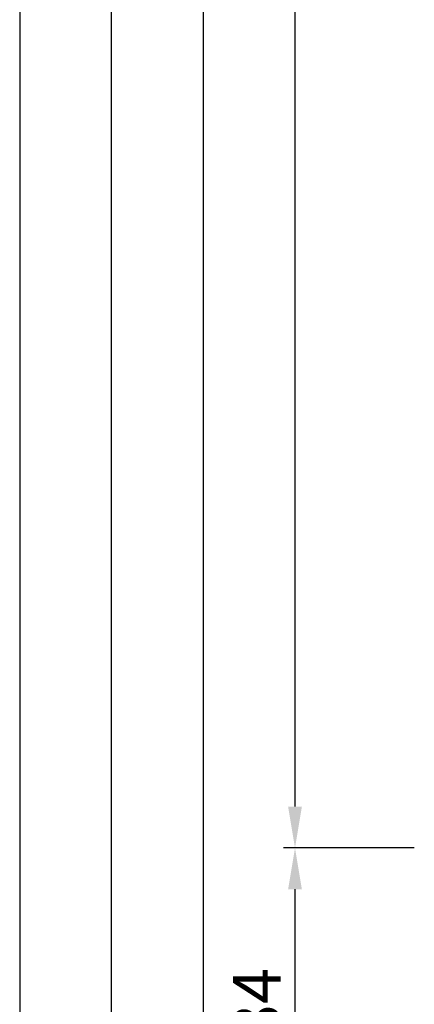
# Model space of a CAD drawing. Units: millimetres. Extents: x -53 to 5167, y -36 to 5477.
# Drawn here: x -45 to -2, y 2820 to 2927 of the extents above; entities that cross this region are included whole.
import ezdxf

# ---------------------------------------------------------------- set-up
doc = ezdxf.new("R2010")
doc.units = ezdxf.units.MM
doc.header["$LTSCALE"] = 10
doc.layers.add('VS_ST_FE_1flg_ol_ul_FRANZ_FB4_Al$0$DIM_2', color=253, linetype='Continuous')
doc.layers.add('VS_ST_FE_1flg_ol_ul_FRANZ_FB4_Al$0$Vermassung_07_1_3', color=9, linetype='Continuous')
doc.styles.add('VS_ST_FE_1flg_ol_ul_FRANZ_FB4_Al$0$Katalog_07_03', font='Ftl.ttf', dxfattribs={"height": 5.2})
doc.dimstyles.new('VS_ST_FE_1flg_ol_ul_FRANZ_FB4_Al$0$Vermassung_07_1_3', dxfattribs={"dimtxt": 1, "dimasz": 4.5, "dimexe": 1.25, "dimexo": 0, "dimgap": 1.5, "dimtad": 1, "dimdec": 8, "dimdsep": 46, "dimtxsty": 'VS_ST_FE_1flg_ol_ul_FRANZ_FB4_Al$0$Katalog_07_03', "dimcen": -2, "dimclrd": 256, "dimclre": 256, "dimclrt": 2, "dimazin": 2, "dimtfac": 0.6, "dimtdec": 8, "dimtmove": 0, "dimatfit": 3, "dimfxl": 1.25, "dimtvp": 1, "dimtolj": 1, "dimarcsym": 0})

# ---------------------------------------------------------------- blocks, each defined once
blk = doc.blocks.new('*D155')
at = {"layer": 'DEFPOINTS', "color": 0, "transparency": 16777216}
for p in [(-14.99999999930515, 836.9999999999909), (-1.999999999305146, 836.9999999999909), (-1.999999999996362, 803)]:
    blk.add_point(p, dxfattribs=at)
at = {"layer": 'VS_ST_FE_1flg_ol_ul_FRANZ_FB4_Al$0$DIM_2', "lineweight": -2, "transparency": 16777216}
for p, q in [((-1.999999999305146, 836.9999999999909), (-16.24999999930515, 836.9999999999909)), ((-14.99999999930515, 807.5), (-14.99999999930515, 832.4999999999909)), ((-1.999999999996362, 803), (-16.24999999930516, 803))]:
    blk.add_line(p, q, dxfattribs=at)
at = {"layer": 'VS_ST_FE_1flg_ol_ul_FRANZ_FB4_Al$0$DIM_2', "transparency": 16777216}
for points in [[(-15.74999999930515, 832.4999999999909), (-14.24999999930515, 832.4999999999909), (-14.99999999930515, 836.9999999999909)], [(-15.74999999930515, 807.5), (-14.24999999930515, 807.5), (-14.99999999930515, 803)]]:
    blk.add_solid(points, dxfattribs=at)
at = {"layer": 'VS_ST_FE_1flg_ol_ul_FRANZ_FB4_Al$0$DIM_2', "color": 2, "transparency": 16777216, "insert": (-19.15640307838156, 819.9999999999955), "char_height": 5.2, "attachment_point": 5, "rotation": 90, "style": 'VS_ST_FE_1flg_ol_ul_FRANZ_FB4_Al$0$Katalog_07_03'}
blk.add_mtext('\\A1;34', dxfattribs=at)
blk = doc.blocks.new('*D156')
at = {"layer": 'DEFPOINTS', "color": 0, "transparency": 16777216}
for p in [(-14.99999999930515, 1912.999999999991), (-1.999999999305146, 1912.999999999991), (-1.999999999305146, 836.9999999999909)]:
    blk.add_point(p, dxfattribs=at)
at = {"layer": 'VS_ST_FE_1flg_ol_ul_FRANZ_FB4_Al$0$DIM_2', "lineweight": -2, "transparency": 16777216}
for p, q in [((-1.999999999305146, 1912.999999999991), (-16.24999999930515, 1912.999999999991)), ((-14.99999999930538, 841.4999999999909), (-14.99999999930515, 1908.499999999991)), ((-1.999999999305146, 836.9999999999909), (-16.24999999930538, 836.9999999999909))]:
    blk.add_line(p, q, dxfattribs=at)
at = {"layer": 'VS_ST_FE_1flg_ol_ul_FRANZ_FB4_Al$0$DIM_2', "transparency": 16777216}
for points in [[(-15.74999999930515, 1908.499999999991), (-14.24999999930515, 1908.499999999991), (-14.99999999930515, 1912.999999999991)], [(-15.74999999930538, 841.4999999999909), (-14.24999999930538, 841.4999999999909), (-14.99999999930538, 836.9999999999909)]]:
    blk.add_solid(points, dxfattribs=at)
at = {"layer": 'VS_ST_FE_1flg_ol_ul_FRANZ_FB4_Al$0$DIM_2', "color": 2, "transparency": 16777216, "insert": (-19.15276417005426, 1374.999999999991), "char_height": 5.2, "attachment_point": 5, "rotation": 90, "style": 'VS_ST_FE_1flg_ol_ul_FRANZ_FB4_Al$0$Katalog_07_03'}
blk.add_mtext('\\A1;1076', dxfattribs=at)
blk = doc.blocks.new('*D160')
at = {"layer": 'DEFPOINTS', "color": 0, "transparency": 16777216}
for p in [(-1.999999999305146, 1946.999999999982), (-24.99999999930515, 803), (-1.999999999305146, 803)]:
    blk.add_point(p, dxfattribs=at)
at = {"layer": 'VS_ST_FE_1flg_ol_ul_FRANZ_FB4_Al$0$DIM_2', "lineweight": -2, "transparency": 16777216}
for p, q in [((-1.999999999305146, 1946.999999999982), (-26.24999999930489, 1946.999999999982)), ((-24.99999999930489, 1942.499999999982), (-24.99999999930515, 807.5)), ((-1.999999999305146, 803), (-26.24999999930515, 803))]:
    blk.add_line(p, q, dxfattribs=at)
at = {"layer": 'VS_ST_FE_1flg_ol_ul_FRANZ_FB4_Al$0$DIM_2', "transparency": 16777216}
for points in [[(-25.74999999930489, 1942.499999999982), (-24.24999999930489, 1942.499999999982), (-24.99999999930489, 1946.999999999982)], [(-25.74999999930515, 807.5), (-24.24999999930515, 807.5), (-24.99999999930515, 803)]]:
    blk.add_solid(points, dxfattribs=at)
at = {"layer": 'VS_ST_FE_1flg_ol_ul_FRANZ_FB4_Al$0$DIM_2', "color": 2, "transparency": 16777216, "insert": (-29.09999999930524, 1374.999999999991), "char_height": 5.2, "attachment_point": 5, "rotation": 90, "style": 'VS_ST_FE_1flg_ol_ul_FRANZ_FB4_Al$0$Katalog_07_03'}
blk.add_mtext('\\A1;1144', dxfattribs=at)
blk = doc.blocks.new('*D161')
at = {"layer": 'DEFPOINTS', "color": 0, "transparency": 16777216}
for p in [(-1.999999999305146, 1999.999999999982), (-44.99999999999545, 760.0000000000076), (-1.999999999998186, 760.0000000000076)]:
    blk.add_point(p, dxfattribs=at)
at = {"layer": 'VS_ST_FE_1flg_ol_ul_FRANZ_FB4_Al$0$DIM_2', "lineweight": -2, "transparency": 16777216}
for p, q in [((-1.999999999305146, 1999.999999999982), (-46.24999999999518, 1999.999999999982)), ((-44.99999999999518, 1995.499999999982), (-44.99999999999545, 764.5000000000076)), ((-1.999999999998186, 760.0000000000076), (-46.24999999999545, 760.0000000000076))]:
    blk.add_line(p, q, dxfattribs=at)
at = {"layer": 'VS_ST_FE_1flg_ol_ul_FRANZ_FB4_Al$0$DIM_2', "transparency": 16777216}
for points in [[(-45.74999999999518, 1995.499999999982), (-44.24999999999518, 1995.499999999982), (-44.99999999999518, 1999.999999999982)], [(-45.74999999999545, 764.5000000000076), (-44.24999999999545, 764.5000000000076), (-44.99999999999545, 760.0000000000076)]]:
    blk.add_solid(points, dxfattribs=at)
at = {"layer": 'VS_ST_FE_1flg_ol_ul_FRANZ_FB4_Al$0$DIM_2', "color": 2, "transparency": 16777216, "insert": (-49.15276417074431, 1379.999999999995), "char_height": 5.2, "attachment_point": 5, "rotation": 90, "style": 'VS_ST_FE_1flg_ol_ul_FRANZ_FB4_Al$0$Katalog_07_03'}
blk.add_mtext('\\A1;1240', dxfattribs=at)
blk = doc.blocks.new('*D173')
at = {"layer": 'DEFPOINTS', "color": 0, "transparency": 16777216}
for p in [(-34.99999999930515, 1954.999999999982), (-1.999999999305146, 1954.999999999982), (-1.999999999305146, 795.0000000000014)]:
    blk.add_point(p, dxfattribs=at)
at = {"layer": 'VS_ST_FE_1flg_ol_ul_FRANZ_FB4_Al$0$Vermassung_07_1_3', "lineweight": -2, "transparency": 16777216}
for p, q in [((-1.999999999305146, 1954.999999999982), (-36.24999999930515, 1954.999999999982)), ((-34.9999999993054, 799.5000000000014), (-34.99999999930515, 1950.499999999982)), ((-1.999999999305146, 795.0000000000014), (-36.2499999993054, 795.0000000000014))]:
    blk.add_line(p, q, dxfattribs=at)
at = {"layer": 'VS_ST_FE_1flg_ol_ul_FRANZ_FB4_Al$0$Vermassung_07_1_3', "transparency": 16777216}
for points in [[(-35.74999999930515, 1950.499999999982), (-34.24999999930515, 1950.499999999982), (-34.99999999930515, 1954.999999999982)], [(-35.7499999993054, 799.5000000000014), (-34.2499999993054, 799.5000000000014), (-34.9999999993054, 795.0000000000014)]]:
    blk.add_solid(points, dxfattribs=at)
at = {"layer": 'VS_ST_FE_1flg_ol_ul_FRANZ_FB4_Al$0$Vermassung_07_1_3', "color": 2, "transparency": 16777216, "insert": (-39.15276417005427, 1374.999999999991), "char_height": 5.2, "attachment_point": 5, "rotation": 90, "style": 'VS_ST_FE_1flg_ol_ul_FRANZ_FB4_Al$0$Katalog_07_03'}
blk.add_mtext('\\A1;1160', dxfattribs=at)
blk = doc.blocks.new('VS_ST_FE_1flg_ol_ul_FRANZ_FB4_Al')
at = {"layer": 'VS_ST_FE_1flg_ol_ul_FRANZ_FB4_Al$0$DIM_2'}
for base, p1, p2, picture, middle in [((-44.99999999999545, 760.0000000000076), (-1.999999999305146, 1999.999999999982), (-1.999999999998186, 760.0000000000076), '*D161', (-49.15276417074431, 1379.999999999995)), ((-24.99999999930515, 803), (-1.999999999305146, 1946.999999999982), (-1.999999999305146, 803), '*D160', (-29.09999999930524, 1374.999999999991)), ((-14.99999999930515, 1912.999999999991), (-1.999999999305146, 836.9999999999909), (-1.999999999305146, 1912.999999999991), '*D156', (-19.15276417005426, 1374.999999999991)), ((-14.99999999930515, 836.9999999999909), (-1.999999999996362, 803), (-1.999999999305146, 836.9999999999909), '*D155', (-19.15640307838156, 819.9999999999955))]:
    dim = blk.add_linear_dim(base=base, p1=p1, p2=p2, angle=90, dimstyle='VS_ST_FE_1flg_ol_ul_FRANZ_FB4_Al$0$Vermassung_07_1_3', dxfattribs=at)
    dim.commit()
    dim.dimension.update_dxf_attribs({"geometry": picture, "text_midpoint": middle})
at = {"layer": 'VS_ST_FE_1flg_ol_ul_FRANZ_FB4_Al$0$Vermassung_07_1_3'}
dim = blk.add_linear_dim(base=(-34.99999999930515, 1954.999999999982), p1=(-1.999999999305146, 795.0000000000014), p2=(-1.999999999305146, 1954.999999999982), angle=90, dimstyle='VS_ST_FE_1flg_ol_ul_FRANZ_FB4_Al$0$Vermassung_07_1_3', dxfattribs=at)
dim.commit()
dim.dimension.update_dxf_attribs({"geometry": '*D173', "text_midpoint": (-39.15276417005427, 1374.999999999991)})

msp = doc.modelspace()

# ---------------------------------------------------------------- block references
msp.add_blockref('VS_ST_FE_1flg_ol_ul_FRANZ_FB4_Al', (0, 2000))

doc.saveas('drawing.dxf')
